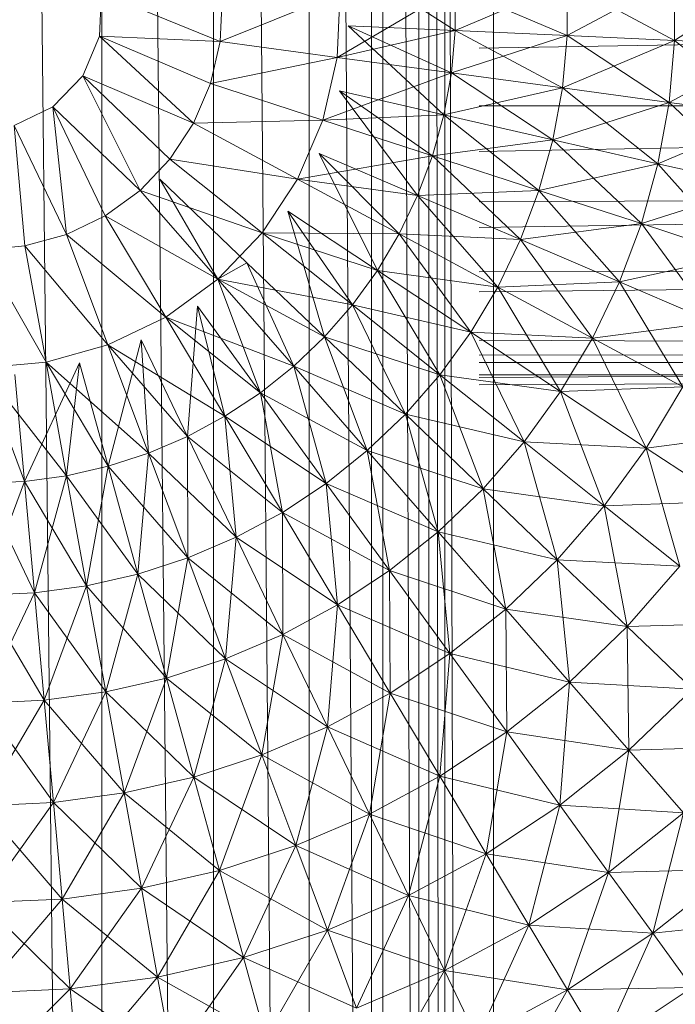
# Model space of a CAD drawing. Units: inches. Extents: x 13190 to 19910, y -2310 to 2442.
# Drawn here: x 15001 to 15028, y 357 to 397 of the extents above; entities that cross this region are included whole.
import ezdxf

# ---------------------------------------------------------------- set-up
doc = ezdxf.new("R2010")
doc.units = ezdxf.units.IN
doc.header["$MEASUREMENT"] = 0

msp = doc.modelspace()

# ---------------------------------------------------------------- linework, layer by layer
at = {"lineweight": 9}
for p, q in [((15001.007, 451.341), (15002.168, 343.854)), ((15004.044, 450.561), (15004.044, 344.101)), ((15005.797, 450.33), (15006.862, 344.472)), ((15008.616, 449.959), (15008.616, 344.702)), ((15010.126, 449.76), (15011.035, 344.581)), ((15012.542, 449.442), (15012.542, 345.103)), ((15013.704, 449.252), (15014.39, 345.832)), ((15015.101, 448.983), (15015.101, 346.127)), ((15015.555, 448.347), (15015.555, 346.314)), ((15016.29, 448.043), (15016.713, 346.794)), ((15017.034, 447.735), (15017.038, 346.929)), ((15017.449, 447.563), (15017.449, 347.099)), ((15017.7, 447.459), (15017.843, 347.262)), ((15018.094, 447.296), (15018.094, 347.366)), ((15018.174, 447.262), (15018.47, 347.522)), ((15020.09, 446.469), (15020.09, 348.193)), ((15018.527, 396.46), (15014.019, 399.347)), ((15031.712, 398.794), (15027.514, 396.056)), ((15023.107, 398.408), (15018.527, 396.46)), ((15027.514, 398.605), (15023.107, 396.254)), ((15027.514, 396.056), (15023.107, 398.408)), ((15023.107, 396.254), (15023.107, 398.408)), ((15023.107, 396.254), (15023.107, 398.408)), ((15027.514, 396.056), (15027.514, 398.605)), ((15027.514, 396.056), (15027.514, 398.605)), ((15003.955, 396.232), (15004.034, 397.995)), ((15004.034, 397.995), (15008.895, 396.01)), ((15013.804, 397.989), (15008.895, 396.01)), ((15018.527, 398.203), (15013.686, 395.36)), ((15013.686, 395.36), (15013.804, 397.989)), ((15023.107, 396.254), (15018.527, 398.203)), ((15018.527, 396.46), (15018.527, 398.203)), ((15018.527, 396.46), (15018.527, 398.203)), ((15008.895, 396.01), (15008.974, 397.773)), ((15018.527, 396.46), (15013.686, 395.36)), ((15018.059, 393.013), (15014.139, 396.658)), ((15018.527, 396.46), (15014.139, 396.658)), ((15018.37, 394.726), (15014.139, 396.658)), ((15018.37, 394.726), (15018.527, 396.46)), ((15018.37, 394.726), (15018.527, 396.46)), ((15022.914, 394.11), (15018.527, 396.46)), ((15023.107, 396.254), (15018.527, 396.46)), ((15023.107, 396.254), (15018.527, 396.46)), ((15019.504, 395.735), (15053.089, 396.297)), ((15019.504, 395.735), (15053.089, 396.297)), ((15003.262, 394.609), (15003.955, 396.232)), ((15003.955, 396.232), (15007.808, 392.665)), ((15003.955, 396.232), (15008.502, 394.289)), ((15003.955, 396.232), (15008.895, 396.01)), ((15008.502, 394.289), (15008.895, 396.01)), ((15013.686, 395.36), (15008.895, 396.01)), ((15023.107, 396.254), (15018.37, 394.726)), ((15022.914, 394.11), (15023.107, 396.254)), ((15022.914, 394.11), (15023.107, 396.254)), ((15027.514, 396.056), (15022.914, 394.11)), ((15027.285, 393.519), (15023.107, 396.254)), ((15027.514, 396.056), (15023.107, 396.254)), ((15027.514, 396.056), (15023.107, 396.254)), ((15027.285, 393.519), (15027.514, 396.056)), ((15027.285, 393.519), (15027.514, 396.056)), ((15031.712, 395.869), (15027.285, 393.519)), ((15031.451, 392.955), (15027.514, 396.056)), ((15031.712, 395.869), (15027.514, 396.056)), ((15031.712, 395.869), (15027.514, 396.056)), ((15013.686, 395.36), (15008.502, 394.289)), ((15013.099, 392.795), (15013.686, 395.36)), ((15018.37, 394.726), (15013.686, 395.36)), ((15018.37, 394.726), (15013.099, 392.795)), ((15018.059, 393.013), (15018.37, 394.726)), ((15018.059, 393.013), (15018.37, 394.726)), ((15022.53, 391.992), (15018.37, 394.726)), ((15022.914, 394.11), (15018.37, 394.726)), ((15022.914, 394.11), (15018.37, 394.726)), ((15002.043, 393.334), (15003.262, 394.609)), ((15003.262, 394.609), (15005.617, 389.916)), ((15003.262, 394.609), (15006.836, 391.192)), ((15003.262, 394.609), (15007.808, 392.665)), ((15007.808, 392.665), (15008.502, 394.289)), ((15013.099, 392.795), (15008.502, 394.289)), ((15016.984, 389.703), (15013.777, 393.989)), ((15018.059, 393.013), (15013.777, 393.989)), ((15017.596, 391.334), (15013.777, 393.989)), ((15022.914, 394.11), (15018.059, 393.013)), ((15022.53, 391.992), (15022.914, 394.11)), ((15022.53, 391.992), (15022.914, 394.11)), ((15026.83, 391.01), (15022.914, 394.11)), ((15027.285, 393.519), (15022.914, 394.11)), ((15027.285, 393.519), (15022.914, 394.11)), ((15027.285, 393.519), (15022.53, 391.992)), ((15026.83, 391.01), (15027.285, 393.519)), ((15026.83, 391.01), (15027.285, 393.519)), ((15030.929, 390.075), (15027.285, 393.519)), ((15031.451, 392.955), (15027.285, 393.519)), ((15031.451, 392.955), (15027.285, 393.519)), ((15000.453, 392.568), (15002.043, 393.334)), ((15002.043, 393.334), (15002.598, 388.113)), ((15002.043, 393.334), (15004.188, 388.879)), ((15002.043, 393.334), (15005.617, 389.916)), ((15052.493, 393.364), (15019.504, 393.382)), ((15006.836, 391.192), (15007.808, 392.665)), ((15013.099, 392.795), (15007.808, 392.665)), ((15012.065, 390.375), (15007.808, 392.665)), ((15012.065, 390.375), (15013.099, 392.795)), ((15018.059, 393.013), (15013.099, 392.795)), ((15017.596, 391.334), (15013.099, 392.795)), ((15017.596, 391.334), (15018.059, 393.013)), ((15017.596, 391.334), (15018.059, 393.013)), ((15021.957, 389.917), (15018.059, 393.013)), ((15022.53, 391.992), (15018.059, 393.013)), ((15022.53, 391.992), (15018.059, 393.013)), ((15031.451, 392.955), (15026.83, 391.01)), ((15000.453, 392.568), (15000.896, 387.642)), ((15000.453, 392.568), (15002.598, 388.113)), ((15022.53, 391.992), (15017.596, 391.334)), ((15019.504, 391.503), (15052.331, 392.139)), ((15021.957, 389.917), (15022.53, 391.992)), ((15021.957, 389.917), (15022.53, 391.992)), ((15026.152, 388.554), (15022.53, 391.992)), ((15026.83, 391.01), (15022.53, 391.992)), ((15026.83, 391.01), (15022.53, 391.992)), ((15015.334, 386.64), (15012.946, 391.43)), ((15016.984, 389.703), (15012.946, 391.43)), ((15016.228, 388.134), (15012.946, 391.43)), ((15005.617, 389.916), (15006.836, 391.192)), ((15010.615, 388.179), (15006.836, 391.192)), ((15012.065, 390.375), (15006.836, 391.192)), ((15017.596, 391.334), (15012.065, 390.375)), ((15016.984, 389.703), (15017.596, 391.334)), ((15016.984, 389.703), (15017.596, 391.334)), ((15021.201, 387.901), (15017.596, 391.334)), ((15021.957, 389.917), (15017.596, 391.334)), ((15021.957, 389.917), (15017.596, 391.334)), ((15026.83, 391.01), (15021.957, 389.917)), ((15026.152, 388.554), (15026.83, 391.01)), ((15026.152, 388.554), (15026.83, 391.01)), ((15030.15, 387.254), (15026.83, 391.01)), ((15030.929, 390.075), (15026.83, 391.01)), ((15030.929, 390.075), (15026.83, 391.01)), ((15008.797, 386.276), (15006.417, 390.372)), ((15009.991, 386.955), (15006.417, 390.372)), ((15010.615, 388.179), (15012.065, 390.375)), ((15016.228, 388.134), (15012.065, 390.375)), ((15016.984, 389.703), (15012.065, 390.375)), ((15004.188, 388.879), (15005.617, 389.916)), ((15008.797, 386.276), (15005.617, 389.916)), ((15010.615, 388.179), (15005.617, 389.916)), ((15021.957, 389.917), (15016.984, 389.703)), ((15021.201, 387.901), (15021.957, 389.917)), ((15021.201, 387.901), (15021.957, 389.917)), ((15025.256, 386.167), (15021.957, 389.917)), ((15026.152, 388.554), (15021.957, 389.917)), ((15026.152, 388.554), (15021.957, 389.917)), ((15030.929, 390.075), (15026.152, 388.554)), ((15016.228, 388.134), (15016.984, 389.703)), ((15016.228, 388.134), (15016.984, 389.703)), ((15020.265, 385.961), (15016.984, 389.703)), ((15021.201, 387.901), (15016.984, 389.703)), ((15021.201, 387.901), (15016.984, 389.703)), ((15019.504, 389.45), (15051.995, 389.586)), ((15013.166, 383.919), (15011.67, 389.06)), ((15015.334, 386.64), (15011.67, 389.06)), ((15014.311, 385.231), (15011.67, 389.06)), ((15002.598, 388.113), (15004.188, 388.879)), ((15006.667, 384.73), (15004.188, 388.879)), ((15008.797, 386.276), (15004.188, 388.879)), ((15019.504, 388.393), (15051.903, 388.888)), ((15026.152, 388.554), (15021.201, 387.901)), ((15025.256, 386.167), (15026.152, 388.554)), ((15025.256, 386.167), (15026.152, 388.554)), ((15029.122, 384.516), (15026.152, 388.554)), ((15030.15, 387.254), (15026.152, 388.554)), ((15030.15, 387.254), (15026.152, 388.554)), ((15000.896, 387.642), (15002.598, 388.113)), ((15004.297, 383.587), (15002.598, 388.113)), ((15006.667, 384.73), (15002.598, 388.113)), ((15008.797, 386.276), (15010.615, 388.179)), ((15014.311, 385.231), (15010.615, 388.179)), ((15015.334, 386.64), (15010.615, 388.179)), ((15016.228, 388.134), (15010.615, 388.179)), ((15015.334, 386.64), (15016.228, 388.134)), ((15015.334, 386.64), (15016.228, 388.134)), ((15019.162, 384.114), (15016.228, 388.134)), ((15020.265, 385.961), (15016.228, 388.134)), ((15020.265, 385.961), (15016.228, 388.134)), ((15021.201, 387.901), (15016.228, 388.134)), ((15020.265, 385.961), (15021.201, 387.901)), ((15020.265, 385.961), (15021.201, 387.901)), ((15024.15, 383.871), (15021.201, 387.901)), ((15025.256, 386.167), (15021.201, 387.901)), ((15025.256, 386.167), (15021.201, 387.901)), ((14999.137, 387.486), (15000.896, 387.642)), ((15001.759, 382.887), (14999.137, 387.486)), ((15001.759, 382.887), (15000.896, 387.642)), ((15004.297, 383.587), (15000.896, 387.642)), ((15030.15, 387.254), (15025.256, 386.167)), ((15008.797, 386.276), (15009.991, 386.955)), ((15013.166, 383.919), (15009.991, 386.955)), ((15011.907, 382.715), (15009.991, 386.955)), ((15014.311, 385.231), (15015.334, 386.64)), ((15014.311, 385.231), (15015.334, 386.64)), ((15017.896, 382.371), (15015.334, 386.64)), ((15019.162, 384.114), (15015.334, 386.64)), ((15019.162, 384.114), (15015.334, 386.64)), ((15020.265, 385.961), (15015.334, 386.64)), ((15019.504, 386.577), (15051.607, 386.634)), ((15006.667, 384.73), (15008.797, 386.276)), ((15010.545, 381.631), (15008.797, 386.276)), ((15011.907, 382.715), (15008.797, 386.276)), ((15011.907, 382.715), (15008.797, 386.276)), ((15013.166, 383.919), (15008.797, 386.276)), ((15014.311, 385.231), (15008.797, 386.276)), ((15019.162, 384.114), (15020.265, 385.961)), ((15019.162, 384.114), (15020.265, 385.961)), ((15019.504, 385.769), (15051.536, 386.098)), ((15019.504, 385.769), (15051.536, 386.098)), ((15025.256, 386.167), (15020.265, 385.961)), ((15022.842, 381.684), (15020.265, 385.961)), ((15024.15, 383.871), (15020.265, 385.961)), ((15024.15, 383.871), (15020.265, 385.961)), ((15024.15, 383.871), (15025.256, 386.167)), ((15024.15, 383.871), (15025.256, 386.167)), ((15027.852, 381.88), (15025.256, 386.167)), ((15029.122, 384.516), (15025.256, 386.167)), ((15029.122, 384.516), (15025.256, 386.167)), ((15007.558, 379.846), (15007.964, 385.183)), ((15010.545, 381.631), (15007.964, 385.183)), ((15009.092, 380.671), (15007.964, 385.183)), ((15013.166, 383.919), (15014.311, 385.231)), ((15013.166, 383.919), (15014.311, 385.231)), ((15016.481, 380.75), (15014.311, 385.231)), ((15017.896, 382.371), (15014.311, 385.231)), ((15017.896, 382.371), (15014.311, 385.231)), ((15019.162, 384.114), (15014.311, 385.231)), ((15004.297, 383.587), (15006.667, 384.73)), ((15009.092, 380.671), (15006.667, 384.73)), ((15010.545, 381.631), (15006.667, 384.73)), ((15011.907, 382.715), (15006.667, 384.73)), ((15029.122, 384.516), (15024.15, 383.871)), ((15004.301, 378.623), (15005.653, 383.803)), ((15007.558, 379.846), (15005.653, 383.803)), ((15005.957, 379.16), (15005.653, 383.803)), ((15011.907, 382.715), (15013.166, 383.919)), ((15011.907, 382.715), (15013.166, 383.919)), ((15014.924, 379.262), (15013.166, 383.919)), ((15016.481, 380.75), (15013.166, 383.919)), ((15016.481, 380.75), (15013.166, 383.919)), ((15017.896, 382.371), (15013.166, 383.919)), ((15017.896, 382.371), (15019.162, 384.114)), ((15017.896, 382.371), (15019.162, 384.114)), ((15021.345, 379.621), (15019.162, 384.114)), ((15022.842, 381.684), (15019.162, 384.114)), ((15022.842, 381.684), (15019.162, 384.114)), ((15024.15, 383.871), (15019.162, 384.114)), ((15051.179, 383.645), (15019.504, 383.782)), ((15022.842, 381.684), (15024.15, 383.871)), ((15022.842, 381.684), (15024.15, 383.871)), ((15026.351, 379.367), (15024.15, 383.871)), ((15027.852, 381.88), (15024.15, 383.871)), ((15027.852, 381.88), (15024.15, 383.871)), ((15001.759, 382.887), (15004.297, 383.587)), ((15005.957, 379.16), (15004.297, 383.587)), ((15007.558, 379.846), (15004.297, 383.587)), ((15009.092, 380.671), (15004.297, 383.587)), ((15051.179, 383.238), (15019.504, 383.17)), ((14999.137, 382.651), (15001.759, 382.887)), ((15000.877, 378.002), (14999.137, 382.651)), ((15002.604, 378.236), (14999.137, 382.651)), ((15000.877, 378.002), (15003.133, 382.856)), ((15002.604, 378.236), (15001.759, 382.887)), ((15004.301, 378.623), (15001.759, 382.887)), ((15005.957, 379.16), (15001.759, 382.887)), ((15002.604, 378.236), (15003.133, 382.856)), ((15004.301, 378.623), (15003.133, 382.856)), ((15010.545, 381.631), (15011.907, 382.715)), ((15010.545, 381.631), (15011.907, 382.715)), ((15013.241, 377.921), (15011.907, 382.715)), ((15014.924, 379.262), (15011.907, 382.715)), ((15014.924, 379.262), (15011.907, 382.715)), ((15016.481, 380.75), (15011.907, 382.715)), ((15019.504, 382.875), (15051.081, 382.875)), ((15019.504, 382.875), (15051.081, 382.875)), ((15000.877, 378.002), (15000.485, 382.375)), ((15016.481, 380.75), (15017.896, 382.371)), ((15016.481, 380.75), (15017.896, 382.371)), ((15019.668, 377.703), (15017.896, 382.371)), ((15021.345, 379.621), (15017.896, 382.371)), ((15021.345, 379.621), (15017.896, 382.371)), ((15022.842, 381.684), (15017.896, 382.371)), ((15019.504, 382.251), (15051, 382.457)), ((15019.504, 382.365), (15050.982, 382.365)), ((15019.504, 381.952), (15050.929, 382.088)), ((15027.852, 381.88), (15022.842, 381.684)), ((15026.351, 379.367), (15027.852, 381.88)), ((15026.351, 379.367), (15027.852, 381.88)), ((15009.092, 380.671), (15010.545, 381.631)), ((15009.092, 380.671), (15010.545, 381.631)), ((15011.443, 376.735), (15010.545, 381.631)), ((15013.241, 377.921), (15010.545, 381.631)), ((15013.241, 377.921), (15010.545, 381.631)), ((15014.924, 379.262), (15010.545, 381.631)), ((15021.345, 379.621), (15022.842, 381.684)), ((15021.345, 379.621), (15022.842, 381.684)), ((15024.633, 377.001), (15022.842, 381.684)), ((15026.351, 379.367), (15022.842, 381.684)), ((15026.351, 379.367), (15022.842, 381.684)), ((15007.558, 379.846), (15009.092, 380.671)), ((15007.558, 379.846), (15009.092, 380.671)), ((15009.548, 375.714), (15009.092, 380.671)), ((15011.443, 376.735), (15009.092, 380.671)), ((15011.443, 376.735), (15009.092, 380.671)), ((15013.241, 377.921), (15009.092, 380.671)), ((15014.924, 379.262), (15016.481, 380.75)), ((15014.924, 379.262), (15016.481, 380.75)), ((15017.825, 375.941), (15016.481, 380.75)), ((15019.668, 377.703), (15016.481, 380.75)), ((15019.668, 377.703), (15016.481, 380.75)), ((15021.345, 379.621), (15016.481, 380.75)), ((15005.957, 379.16), (15007.558, 379.846)), ((15005.957, 379.16), (15007.558, 379.846)), ((15007.569, 374.867), (15007.558, 379.846)), ((15009.548, 375.714), (15007.558, 379.846)), ((15009.548, 375.714), (15007.558, 379.846)), ((15011.443, 376.735), (15007.558, 379.846)), ((15031.345, 380), (15026.351, 379.367)), ((15019.668, 377.703), (15021.345, 379.621)), ((15019.668, 377.703), (15021.345, 379.621)), ((15022.707, 374.797), (15021.345, 379.621)), ((15024.633, 377.001), (15021.345, 379.621)), ((15024.633, 377.001), (15021.345, 379.621)), ((15026.351, 379.367), (15021.345, 379.621)), ((15024.633, 377.001), (15026.351, 379.367)), ((15024.633, 377.001), (15026.351, 379.367)), ((15027.732, 374.528), (15026.351, 379.367)), ((15029.662, 377.182), (15026.351, 379.367)), ((15029.662, 377.182), (15026.351, 379.367)), ((15004.301, 378.623), (15005.957, 379.16)), ((15004.301, 378.623), (15005.957, 379.16)), ((15005.521, 374.203), (15005.957, 379.16)), ((15007.569, 374.867), (15005.957, 379.16)), ((15007.569, 374.867), (15005.957, 379.16)), ((15009.548, 375.714), (15005.957, 379.16)), ((15013.241, 377.921), (15014.924, 379.262)), ((15013.241, 377.921), (15014.924, 379.262)), ((15015.834, 374.351), (15014.924, 379.262)), ((15017.825, 375.941), (15014.924, 379.262)), ((15017.825, 375.941), (15014.924, 379.262)), ((15019.668, 377.703), (15014.924, 379.262)), ((15002.604, 378.236), (15004.301, 378.623)), ((15002.604, 378.236), (15004.301, 378.623)), ((15003.423, 373.723), (15004.301, 378.623)), ((15005.521, 374.203), (15004.301, 378.623)), ((15005.521, 374.203), (15004.301, 378.623)), ((15007.569, 374.867), (15004.301, 378.623)), ((15000.877, 378.002), (15002.604, 378.236)), ((15000.877, 378.002), (15002.604, 378.236)), ((15001.288, 373.434), (15002.604, 378.236)), ((15003.423, 373.723), (15002.604, 378.236)), ((15003.423, 373.723), (15002.604, 378.236)), ((15005.521, 374.203), (15002.604, 378.236)), ((14999.137, 373.338), (15000.877, 378.002)), ((14999.137, 377.924), (15000.877, 378.002)), ((14999.137, 377.924), (15000.877, 378.002)), ((15001.288, 373.434), (14999.137, 377.924)), ((15001.288, 373.434), (15000.877, 378.002)), ((15001.288, 373.434), (15000.877, 378.002)), ((15003.423, 373.723), (15000.877, 378.002)), ((15011.443, 376.735), (15013.241, 377.921)), ((15011.443, 376.735), (15013.241, 377.921)), ((15013.706, 372.947), (15013.241, 377.921)), ((15015.834, 374.351), (15013.241, 377.921)), ((15015.834, 374.351), (15013.241, 377.921)), ((15017.825, 375.941), (15013.241, 377.921)), ((15017.825, 375.941), (15019.668, 377.703)), ((15017.825, 375.941), (15019.668, 377.703)), ((15020.592, 372.774), (15019.668, 377.703)), ((15022.707, 374.797), (15019.668, 377.703)), ((15022.707, 374.797), (15019.668, 377.703)), ((15024.633, 377.001), (15019.668, 377.703)), ((15022.707, 374.797), (15024.633, 377.001)), ((15022.707, 374.797), (15024.633, 377.001)), ((15029.662, 377.182), (15024.633, 377.001)), ((15025.573, 372.056), (15024.633, 377.001)), ((15027.732, 374.528), (15024.633, 377.001)), ((15027.732, 374.528), (15024.633, 377.001)), ((15009.548, 375.714), (15011.443, 376.735)), ((15009.548, 375.714), (15011.443, 376.735)), ((15011.462, 371.739), (15011.443, 376.735)), ((15013.706, 372.947), (15011.443, 376.735)), ((15013.706, 372.947), (15011.443, 376.735)), ((15015.834, 374.351), (15011.443, 376.735)), ((15007.569, 374.867), (15009.548, 375.714)), ((15007.569, 374.867), (15009.548, 375.714)), ((15009.118, 370.738), (15009.548, 375.714)), ((15011.462, 371.739), (15009.548, 375.714)), ((15011.462, 371.739), (15009.548, 375.714)), ((15013.706, 372.947), (15009.548, 375.714)), ((15015.834, 374.351), (15017.825, 375.941)), ((15015.834, 374.351), (15017.825, 375.941)), ((15018.305, 370.95), (15017.825, 375.941)), ((15020.592, 372.774), (15017.825, 375.941)), ((15020.592, 372.774), (15017.825, 375.941)), ((15022.707, 374.797), (15017.825, 375.941)), ((15005.521, 374.203), (15007.569, 374.867)), ((15005.521, 374.203), (15007.569, 374.867)), ((15006.694, 369.95), (15007.569, 374.867)), ((15009.118, 370.738), (15007.569, 374.867)), ((15009.118, 370.738), (15007.569, 374.867)), ((15011.462, 371.739), (15007.569, 374.867)), ((15020.592, 372.774), (15022.707, 374.797)), ((15020.592, 372.774), (15022.707, 374.797)), ((15023.201, 369.789), (15022.707, 374.797)), ((15025.573, 372.056), (15022.707, 374.797)), ((15025.573, 372.056), (15022.707, 374.797)), ((15027.732, 374.528), (15022.707, 374.797)), ((15025.573, 372.056), (15027.732, 374.528)), ((15025.573, 372.056), (15027.732, 374.528)), ((15003.423, 373.723), (15005.521, 374.203)), ((15003.423, 373.723), (15005.521, 374.203)), ((15004.21, 369.383), (15005.521, 374.203)), ((15006.694, 369.95), (15005.521, 374.203)), ((15006.694, 369.95), (15005.521, 374.203)), ((15009.118, 370.738), (15005.521, 374.203)), ((15013.706, 372.947), (15015.834, 374.351)), ((15013.706, 372.947), (15015.834, 374.351)), ((15015.863, 369.338), (15015.834, 374.351)), ((15018.305, 370.95), (15015.834, 374.351)), ((15018.305, 370.95), (15015.834, 374.351)), ((15020.592, 372.774), (15015.834, 374.351)), ((15001.288, 373.434), (15003.423, 373.723)), ((15001.288, 373.434), (15003.423, 373.723)), ((15001.685, 369.042), (15003.423, 373.723)), ((15004.21, 369.383), (15003.423, 373.723)), ((15004.21, 369.383), (15003.423, 373.723)), ((15006.694, 369.95), (15003.423, 373.723)), ((14999.137, 368.927), (15001.288, 373.434)), ((14999.137, 373.338), (15001.288, 373.434)), ((14999.137, 373.338), (15001.288, 373.434)), ((15001.685, 369.042), (14999.137, 373.338)), ((15001.685, 369.042), (15001.288, 373.434)), ((15001.685, 369.042), (15001.288, 373.434)), ((15004.21, 369.383), (15001.288, 373.434)), ((15011.462, 371.739), (15013.706, 372.947)), ((15011.462, 371.739), (15013.706, 372.947)), ((15013.286, 367.952), (15013.706, 372.947)), ((15015.863, 369.338), (15013.706, 372.947)), ((15015.863, 369.338), (15013.706, 372.947)), ((15018.305, 370.95), (15013.706, 372.947)), ((15018.305, 370.95), (15020.592, 372.774)), ((15018.305, 370.95), (15020.592, 372.774)), ((15020.636, 367.743), (15020.592, 372.774)), ((15023.201, 369.789), (15020.592, 372.774)), ((15023.201, 369.789), (15020.592, 372.774)), ((15025.573, 372.056), (15020.592, 372.774)), ((15030.624, 372.222), (15025.573, 372.056)), ((15009.118, 370.738), (15011.462, 371.739)), ((15009.118, 370.738), (15011.462, 371.739)), ((15010.596, 366.802), (15011.462, 371.739)), ((15013.286, 367.952), (15011.462, 371.739)), ((15013.286, 367.952), (15011.462, 371.739)), ((15015.863, 369.338), (15011.462, 371.739)), ((15023.201, 369.789), (15025.573, 372.056)), ((15023.201, 369.789), (15025.573, 372.056)), ((15025.634, 367.003), (15025.573, 372.056)), ((15028.247, 369.5), (15025.573, 372.056)), ((15028.247, 369.5), (15025.573, 372.056)), ((15015.863, 369.338), (15018.305, 370.95)), ((15015.863, 369.338), (15018.305, 370.95)), ((15017.896, 365.934), (15018.305, 370.95)), ((15020.636, 367.743), (15018.305, 370.95)), ((15020.636, 367.743), (15018.305, 370.95)), ((15023.201, 369.789), (15018.305, 370.95)), ((15006.694, 369.95), (15009.118, 370.738)), ((15006.694, 369.95), (15009.118, 370.738)), ((15007.813, 365.898), (15009.118, 370.738)), ((15010.596, 366.802), (15009.118, 370.738)), ((15010.596, 366.802), (15009.118, 370.738)), ((15013.286, 367.952), (15009.118, 370.738)), ((15004.21, 369.383), (15006.694, 369.95)), ((15004.21, 369.383), (15006.694, 369.95)), ((15004.961, 365.247), (15006.694, 369.95)), ((15007.813, 365.898), (15006.694, 369.95)), ((15007.813, 365.898), (15006.694, 369.95)), ((15010.596, 366.802), (15006.694, 369.95)), ((15020.636, 367.743), (15023.201, 369.789)), ((15020.636, 367.743), (15023.201, 369.789)), ((15022.81, 364.75), (15023.201, 369.789)), ((15025.634, 367.003), (15023.201, 369.789)), ((15025.634, 367.003), (15023.201, 369.789)), ((15028.247, 369.5), (15023.201, 369.789)), ((15001.685, 369.042), (15004.21, 369.383)), ((15001.685, 369.042), (15004.21, 369.383)), ((15002.06, 364.855), (15004.21, 369.383)), ((15004.961, 365.247), (15004.21, 369.383)), ((15004.961, 365.247), (15004.21, 369.383)), ((15007.813, 365.898), (15004.21, 369.383)), ((15013.286, 367.952), (15015.863, 369.338)), ((15013.286, 367.952), (15015.863, 369.338)), ((15015.007, 364.379), (15015.863, 369.338)), ((15017.896, 365.934), (15015.863, 369.338)), ((15017.896, 365.934), (15015.863, 369.338)), ((15020.636, 367.743), (15015.863, 369.338)), ((15025.634, 367.003), (15028.247, 369.5)), ((15025.634, 367.003), (15028.247, 369.5)), ((14999.137, 364.724), (15001.685, 369.042)), ((14999.137, 368.927), (15001.685, 369.042)), ((14999.137, 368.927), (15001.685, 369.042)), ((15002.06, 364.855), (14999.137, 368.927)), ((15002.06, 364.855), (15001.685, 369.042)), ((15002.06, 364.855), (15001.685, 369.042)), ((15004.961, 365.247), (15001.685, 369.042)), ((15010.596, 366.802), (15013.286, 367.952)), ((15010.596, 366.802), (15013.286, 367.952)), ((15011.99, 363.09), (15013.286, 367.952)), ((15015.007, 364.379), (15013.286, 367.952)), ((15015.007, 364.379), (15013.286, 367.952)), ((15017.896, 365.934), (15013.286, 367.952)), ((15017.896, 365.934), (15020.636, 367.743)), ((15017.896, 365.934), (15020.636, 367.743)), ((15019.793, 362.76), (15020.636, 367.743)), ((15022.81, 364.75), (15020.636, 367.743)), ((15022.81, 364.75), (15020.636, 367.743)), ((15025.634, 367.003), (15020.636, 367.743)), ((15022.81, 364.75), (15025.634, 367.003)), ((15022.81, 364.75), (15025.634, 367.003)), ((15024.81, 361.996), (15025.634, 367.003)), ((15030.708, 367.148), (15025.634, 367.003)), ((15027.874, 364.439), (15025.634, 367.003)), ((15027.874, 364.439), (15025.634, 367.003)), ((15007.813, 365.898), (15010.596, 366.802)), ((15007.813, 365.898), (15010.596, 366.802)), ((15008.868, 362.076), (15010.596, 366.802)), ((15011.99, 363.09), (15010.596, 366.802)), ((15011.99, 363.09), (15010.596, 366.802)), ((15015.007, 364.379), (15010.596, 366.802)), ((15004.961, 365.247), (15007.813, 365.898)), ((15004.961, 365.247), (15007.813, 365.898)), ((15005.669, 361.346), (15007.813, 365.898)), ((15008.868, 362.076), (15007.813, 365.898)), ((15008.868, 362.076), (15007.813, 365.898)), ((15011.99, 363.09), (15007.813, 365.898)), ((15015.007, 364.379), (15017.896, 365.934)), ((15015.007, 364.379), (15017.896, 365.934)), ((15016.612, 361.047), (15017.896, 365.934)), ((15019.793, 362.76), (15017.896, 365.934)), ((15019.793, 362.76), (15017.896, 365.934)), ((15022.81, 364.75), (15017.896, 365.934)), ((15002.06, 364.855), (15004.961, 365.247)), ((15002.06, 364.855), (15004.961, 365.247)), ((15002.416, 360.904), (15004.961, 365.247)), ((15005.669, 361.346), (15004.961, 365.247)), ((15005.669, 361.346), (15004.961, 365.247)), ((15008.868, 362.076), (15004.961, 365.247)), ((14999.137, 360.757), (15002.06, 364.855)), ((14999.137, 364.724), (15002.06, 364.855)), ((14999.137, 364.724), (15002.06, 364.855)), ((15002.416, 360.904), (15002.06, 364.855)), ((15002.416, 360.904), (15002.06, 364.855)), ((15005.669, 361.346), (15002.06, 364.855)), ((15002.416, 360.904), (14999.137, 364.724)), ((15019.793, 362.76), (15022.81, 364.75)), ((15019.793, 362.76), (15022.81, 364.75)), ((15021.539, 359.836), (15022.81, 364.75)), ((15024.81, 361.996), (15022.81, 364.75)), ((15024.81, 361.996), (15022.81, 364.75)), ((15027.874, 364.439), (15022.81, 364.75)), ((15024.81, 361.996), (15027.874, 364.439)), ((15024.81, 361.996), (15027.874, 364.439)), ((15026.624, 359.5), (15027.874, 364.439)), ((15011.99, 363.09), (15015.007, 364.379)), ((15011.99, 363.09), (15015.007, 364.379)), ((15013.289, 359.627), (15015.007, 364.379)), ((15016.612, 361.047), (15015.007, 364.379)), ((15016.612, 361.047), (15015.007, 364.379)), ((15019.793, 362.76), (15015.007, 364.379)), ((15008.868, 362.076), (15011.99, 363.09)), ((15008.868, 362.076), (15011.99, 363.09)), ((15009.852, 358.511), (15011.99, 363.09)), ((15013.289, 359.627), (15011.99, 363.09)), ((15013.289, 359.627), (15011.99, 363.09)), ((15016.612, 361.047), (15011.99, 363.09)), ((15016.612, 361.047), (15019.793, 362.76)), ((15016.612, 361.047), (15019.793, 362.76)), ((15018.088, 357.98), (15019.793, 362.76)), ((15021.539, 359.836), (15019.793, 362.76)), ((15021.539, 359.836), (15019.793, 362.76)), ((15024.81, 361.996), (15019.793, 362.76)), ((15005.669, 361.346), (15008.868, 362.076)), ((15005.669, 361.346), (15008.868, 362.076)), ((15006.329, 357.705), (15008.868, 362.076)), ((15009.852, 358.511), (15008.868, 362.076)), ((15009.852, 358.511), (15008.868, 362.076)), ((15013.289, 359.627), (15008.868, 362.076)), ((15029.904, 362.116), (15024.81, 361.996)), ((15026.624, 359.5), (15029.904, 362.116)), ((15026.624, 359.5), (15029.904, 362.116)), ((15021.539, 359.836), (15024.81, 361.996)), ((15021.539, 359.836), (15024.81, 361.996)), ((15023.123, 357.188), (15024.81, 361.996)), ((15026.624, 359.5), (15024.81, 361.996)), ((15026.624, 359.5), (15024.81, 361.996)), ((15002.416, 360.904), (15005.669, 361.346)), ((15002.416, 360.904), (15005.669, 361.346)), ((15002.748, 357.221), (15005.669, 361.346)), ((15006.329, 357.705), (15005.669, 361.346)), ((15006.329, 357.705), (15005.669, 361.346)), ((15009.852, 358.511), (15005.669, 361.346)), ((14999.137, 357.059), (15002.416, 360.904)), ((14999.137, 360.757), (15002.416, 360.904)), ((14999.137, 360.757), (15002.416, 360.904)), ((15002.748, 357.221), (15002.416, 360.904)), ((15002.748, 357.221), (15002.416, 360.904)), ((15006.329, 357.705), (15002.416, 360.904)), ((15013.289, 359.627), (15016.612, 361.047)), ((15013.289, 359.627), (15016.612, 361.047)), ((15014.485, 356.439), (15016.612, 361.047)), ((15018.088, 357.98), (15016.612, 361.047)), ((15018.088, 357.98), (15016.612, 361.047)), ((15021.539, 359.836), (15016.612, 361.047)), ((15002.748, 357.221), (14999.137, 360.757)), ((15031.709, 360.05), (15026.624, 359.5)), ((15009.852, 358.511), (15013.289, 359.627)), ((15009.852, 358.511), (15013.289, 359.627)), ((15010.757, 355.229), (15013.289, 359.627)), ((15014.485, 356.439), (15013.289, 359.627)), ((15014.485, 356.439), (15013.289, 359.627)), ((15018.088, 357.98), (15013.289, 359.627)), ((15018.088, 357.98), (15021.539, 359.836)), ((15018.088, 357.98), (15021.539, 359.836)), ((15019.427, 355.2), (15021.539, 359.836)), ((15023.123, 357.188), (15021.539, 359.836)), ((15023.123, 357.188), (15021.539, 359.836)), ((15026.624, 359.5), (15021.539, 359.836)), ((15023.123, 357.188), (15026.624, 359.5)), ((15023.123, 357.188), (15026.624, 359.5)), ((15024.53, 354.833), (15026.624, 359.5)), ((15028.237, 357.279), (15026.624, 359.5)), ((15028.237, 357.279), (15026.624, 359.5)), ((15006.329, 357.705), (15009.852, 358.511)), ((15006.329, 357.705), (15009.852, 358.511)), ((15006.938, 354.357), (15009.852, 358.511)), ((15010.757, 355.229), (15009.852, 358.511)), ((15010.757, 355.229), (15009.852, 358.511)), ((15014.485, 356.439), (15009.852, 358.511)), ((15014.485, 356.439), (15018.088, 357.98)), ((15014.485, 356.439), (15018.088, 357.98)), ((15015.568, 353.55), (15018.088, 357.98)), ((15019.427, 355.2), (15018.088, 357.98)), ((15019.427, 355.2), (15018.088, 357.98)), ((15023.123, 357.188), (15018.088, 357.98)), ((15002.748, 357.221), (15006.329, 357.705)), ((15002.748, 357.221), (15006.329, 357.705)), ((15003.053, 353.831), (15006.329, 357.705)), ((15006.938, 354.357), (15006.329, 357.705)), ((15006.938, 354.357), (15006.329, 357.705)), ((15010.757, 355.229), (15006.329, 357.705)), ((14999.137, 353.655), (15002.748, 357.221)), ((14999.137, 357.059), (15002.748, 357.221)), ((14999.137, 357.059), (15002.748, 357.221)), ((15003.053, 353.831), (15002.748, 357.221)), ((15003.053, 353.831), (15002.748, 357.221)), ((15006.938, 354.357), (15002.748, 357.221)), ((15019.427, 355.2), (15023.123, 357.188)), ((15019.427, 355.2), (15023.123, 357.188)), ((15020.617, 352.727), (15023.123, 357.188)), ((15028.237, 357.279), (15023.123, 357.188)), ((15024.53, 354.833), (15023.123, 357.188)), ((15024.53, 354.833), (15023.123, 357.188)), ((15024.53, 354.833), (15028.237, 357.279)), ((15024.53, 354.833), (15028.237, 357.279))]:
    msp.add_line(p, q, dxfattribs=at)

doc.saveas('drawing.dxf')
